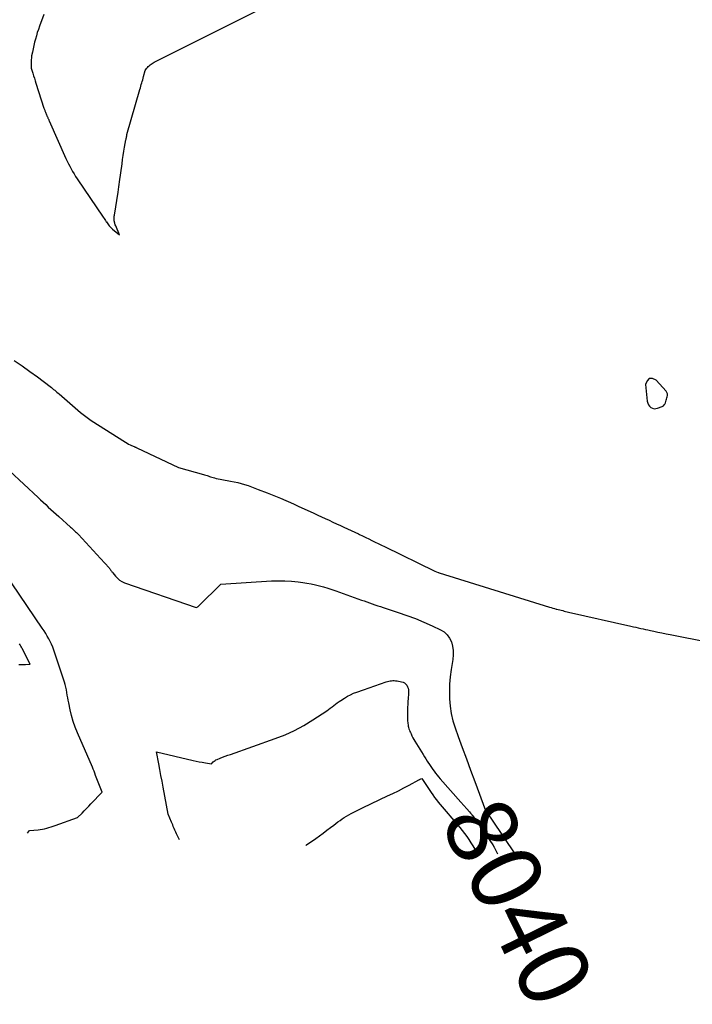
# Model space of a CAD drawing. Units: inches. Extents: x 2617439 to 2620339, y 1496396 to 1499163.
# Drawn here: x 2617534 to 2617671, y 1496482 to 1496683 of the extents above; entities that cross this region are included whole.
import ezdxf
from ezdxf.enums import TextEntityAlignment as Align

# ---------------------------------------------------------------- set-up
doc = ezdxf.new("R2010")
doc.units = ezdxf.units.IN
doc.header["$MEASUREMENT"] = 0
doc.layers.add('Tile_2735_11_SE_contour_2ft', color=253, linetype='Continuous')
doc.layers.add('Tile_2735_11_SE_contour_anno_2ft', color=200, linetype='Continuous')
doc.styles.add('Arial', font='arial.ttf')

msp = doc.modelspace()

# ---------------------------------------------------------------- linework, layer by layer
at = {"layer": 'Tile_2735_11_SE_contour_2ft'}
msp.add_line((2617623.68, 1496523.07, 8040), (2617624.87, 1496521.73, 8040), dxfattribs=at)
for points in [[(2617538.65, 1496683.66, 8034), (2617537.78, 1496681.28, 8034), (2617537.55, 1496680.63, 8034), (2617537.34, 1496679.98, 8034), (2617537.14, 1496679.33, 8034), (2617536.95, 1496678.67, 8034), (2617536.77, 1496678, 8034), (2617536.61, 1496677.33, 8034), (2617536.46, 1496676.66, 8034), (2617536.33, 1496675.99, 8034), (2617536.18, 1496675.24, 8034), (2617536.12, 1496674.82, 8034), (2617536.07, 1496674.4, 8034), (2617536.06, 1496673.98, 8034), (2617536.06, 1496673.56, 8034), (2617536.1, 1496672.71, 8034), (2617536.42, 1496671.69, 8034), (2617536.58, 1496671.17, 8034), (2617536.74, 1496670.66, 8034), (2617536.9, 1496670.15, 8034), (2617537.06, 1496669.64, 8034), (2617538.69, 1496664.57, 8034), (2617538.74, 1496664.43, 8034), (2617538.79, 1496664.29, 8034), (2617538.84, 1496664.15, 8034), (2617538.89, 1496664.01, 8034), (2617538.94, 1496663.87, 8034), (2617539, 1496663.73, 8034), (2617539.05, 1496663.59, 8034), (2617539.11, 1496663.45, 8034), (2617539.36, 1496662.91, 8034), (2617539.41, 1496662.8, 8034), (2617539.46, 1496662.68, 8034), (2617539.51, 1496662.57, 8034), (2617539.56, 1496662.46, 8034), (2617539.61, 1496662.35, 8034), (2617539.66, 1496662.24, 8034), (2617539.71, 1496662.13, 8034), (2617539.76, 1496662.02, 8034), (2617543.17, 1496654.33, 8034), (2617543.42, 1496653.79, 8034), (2617543.68, 1496653.26, 8034), (2617543.95, 1496652.73, 8034), (2617544.23, 1496652.2, 8034), (2617544.52, 1496651.69, 8034), (2617544.83, 1496651.17, 8034), (2617545.15, 1496650.67, 8034), (2617545.47, 1496650.18, 8034), (2617550.79, 1496642.32, 8034), (2617550.94, 1496642.1, 8034), (2617551.09, 1496641.87, 8034), (2617551.24, 1496641.65, 8034), (2617551.39, 1496641.43, 8034), (2617551.42, 1496641.38, 8034), (2617551.55, 1496641.18, 8034), (2617551.69, 1496640.98, 8034), (2617551.84, 1496640.79, 8034), (2617551.99, 1496640.6, 8034), (2617552.15, 1496640.42, 8034), (2617552.32, 1496640.25, 8034), (2617552.49, 1496640.08, 8034), (2617552.67, 1496639.92, 8034), (2617554.11, 1496638.73, 8034), (2617553.31, 1496640.58, 8034), (2617553.24, 1496640.77, 8034), (2617553.17, 1496640.96, 8034), (2617553.11, 1496641.15, 8034), (2617553.06, 1496641.35, 8034), (2617553.04, 1496641.41, 8034), (2617553.01, 1496641.58, 8034), (2617552.99, 1496641.75, 8034), (2617552.98, 1496641.91, 8034), (2617552.99, 1496642.08, 8034), (2617553, 1496642.25, 8034), (2617553.01, 1496642.42, 8034), (2617553.03, 1496642.59, 8034), (2617553.06, 1496642.76, 8034), (2617553.79, 1496647.45, 8034), (2617553.88, 1496647.98, 8034), (2617553.96, 1496648.51, 8034), (2617554.03, 1496649.04, 8034), (2617554.11, 1496649.57, 8034), (2617554.61, 1496653.25, 8034), (2617554.73, 1496654.1, 8034), (2617554.86, 1496654.95, 8034), (2617555, 1496655.8, 8034), (2617555.14, 1496656.65, 8034), (2617555.41, 1496658.15, 8034), (2617555.43, 1496658.24, 8034), (2617555.45, 1496658.34, 8034), (2617555.47, 1496658.43, 8034), (2617555.49, 1496658.52, 8034), (2617555.51, 1496658.62, 8034), (2617555.53, 1496658.71, 8034), (2617555.54, 1496658.8, 8034), (2617555.56, 1496658.9, 8034), (2617555.58, 1496659.22, 8034), (2617558.25, 1496668.39, 8034), (2617558.34, 1496668.72, 8034), (2617558.44, 1496669.05, 8034), (2617558.54, 1496669.38, 8034), (2617558.64, 1496669.71, 8034), (2617558.73, 1496670.04, 8034), (2617558.82, 1496670.37, 8034), (2617558.91, 1496670.7, 8034), (2617558.99, 1496671.04, 8034), (2617559.29, 1496672.28, 8034), (2617559.61, 1496672.68, 8034), (2617559.78, 1496672.88, 8034), (2617559.96, 1496673.07, 8034), (2617560.14, 1496673.24, 8034), (2617560.33, 1496673.41, 8034), (2617560.54, 1496673.57, 8034), (2617560.75, 1496673.71, 8034), (2617560.97, 1496673.85, 8034), (2617561.19, 1496673.97, 8034), (2617598.95, 1496692.92, 8034)], [(2617532.64, 1496613.1, 8036), (2617534.24, 1496612.04, 8036), (2617535.82, 1496610.92, 8036), (2617537.37, 1496609.78, 8036), (2617539.98, 1496607.8, 8036), (2617540.22, 1496607.62, 8036), (2617540.45, 1496607.44, 8036), (2617540.67, 1496607.25, 8036), (2617540.9, 1496607.06, 8036), (2617541.12, 1496606.87, 8036), (2617541.35, 1496606.68, 8036), (2617541.57, 1496606.49, 8036), (2617541.79, 1496606.3, 8036), (2617546.16, 1496602.56, 8036), (2617546.42, 1496602.34, 8036), (2617546.68, 1496602.12, 8036), (2617546.94, 1496601.91, 8036), (2617547.21, 1496601.7, 8036), (2617547.48, 1496601.5, 8036), (2617547.76, 1496601.3, 8036), (2617548.04, 1496601.11, 8036), (2617548.32, 1496600.93, 8036), (2617555.34, 1496596.45, 8036), (2617555.63, 1496596.27, 8036), (2617555.94, 1496596.1, 8036), (2617556.25, 1496595.94, 8036), (2617556.56, 1496595.79, 8036), (2617557.06, 1496595.57, 8036), (2617557.13, 1496595.54, 8036), (2617557.2, 1496595.51, 8036), (2617557.26, 1496595.48, 8036), (2617557.33, 1496595.46, 8036), (2617557.39, 1496595.43, 8036), (2617557.46, 1496595.4, 8036), (2617557.52, 1496595.37, 8036), (2617557.59, 1496595.34, 8036), (2617566.12, 1496591.33, 8036), (2617571.19, 1496589.92, 8036), (2617571.44, 1496589.85, 8036), (2617571.69, 1496589.77, 8036), (2617571.94, 1496589.69, 8036), (2617572.18, 1496589.59, 8036), (2617572.42, 1496589.5, 8036), (2617572.67, 1496589.42, 8036), (2617572.92, 1496589.34, 8036), (2617573.17, 1496589.27, 8036), (2617573.43, 1496589.2, 8036), (2617573.81, 1496589.1, 8036), (2617574.2, 1496589.01, 8036), (2617574.59, 1496588.93, 8036), (2617574.98, 1496588.85, 8036), (2617576.75, 1496588.56, 8036), (2617577.47, 1496588.42, 8036), (2617578.19, 1496588.26, 8036), (2617578.89, 1496588.07, 8036), (2617579.59, 1496587.86, 8036), (2617580.29, 1496587.62, 8036), (2617580.98, 1496587.38, 8036), (2617581.67, 1496587.13, 8036), (2617582.35, 1496586.86, 8036), (2617584.19, 1496586.13, 8036), (2617584.53, 1496586, 8036), (2617584.87, 1496585.86, 8036), (2617585.21, 1496585.73, 8036), (2617585.55, 1496585.6, 8036), (2617585.89, 1496585.47, 8036), (2617586.23, 1496585.34, 8036), (2617586.57, 1496585.2, 8036), (2617586.9, 1496585.05, 8036), (2617589.55, 1496583.89, 8036), (2617589.69, 1496583.83, 8036), (2617589.83, 1496583.77, 8036), (2617589.97, 1496583.7, 8036), (2617590.11, 1496583.64, 8036), (2617590.25, 1496583.57, 8036), (2617590.39, 1496583.51, 8036), (2617590.53, 1496583.44, 8036), (2617590.67, 1496583.38, 8036), (2617592.95, 1496582.32, 8036), (2617593.72, 1496581.97, 8036), (2617594.49, 1496581.61, 8036), (2617595.26, 1496581.26, 8036), (2617596.04, 1496580.91, 8036), (2617596.81, 1496580.55, 8036), (2617597.58, 1496580.2, 8036), (2617598.35, 1496579.84, 8036), (2617599.12, 1496579.49, 8036), (2617599.81, 1496579.17, 8036), (2617600.56, 1496578.82, 8036), (2617601.3, 1496578.48, 8036), (2617602.05, 1496578.12, 8036), (2617602.8, 1496577.77, 8036), (2617603, 1496577.67, 8036), (2617603.64, 1496577.36, 8036), (2617604.28, 1496577.05, 8036), (2617604.92, 1496576.74, 8036), (2617605.56, 1496576.43, 8036), (2617606.19, 1496576.11, 8036), (2617606.83, 1496575.8, 8036), (2617607.47, 1496575.49, 8036), (2617608.11, 1496575.18, 8036), (2617618.37, 1496570.21, 8036), (2617619.08, 1496569.93, 8036), (2617619.14, 1496569.9, 8036), (2617619.22, 1496569.87, 8036), (2617641.73, 1496562.87, 8036), (2617642.08, 1496562.77, 8036), (2617642.43, 1496562.66, 8036), (2617642.78, 1496562.56, 8036), (2617643.13, 1496562.46, 8036), (2617643.23, 1496562.44, 8036), (2617643.53, 1496562.35, 8036), (2617643.83, 1496562.27, 8036), (2617644.13, 1496562.2, 8036), (2617644.43, 1496562.13, 8036), (2617644.73, 1496562.05, 8036), (2617645.03, 1496561.98, 8036), (2617645.34, 1496561.91, 8036), (2617645.64, 1496561.84, 8036), (2617658.35, 1496558.96, 8036), (2617658.85, 1496558.84, 8036), (2617659.34, 1496558.73, 8036), (2617659.83, 1496558.63, 8036), (2617660.33, 1496558.52, 8036), (2617660.82, 1496558.41, 8036), (2617661.32, 1496558.3, 8036), (2617661.81, 1496558.2, 8036), (2617662.3, 1496558.09, 8036), (2617662.99, 1496557.94, 8036), (2617663.83, 1496557.76, 8036), (2617664.67, 1496557.59, 8036), (2617665.51, 1496557.42, 8036), (2617666.35, 1496557.25, 8036), (2617674.23, 1496555.67, 8036)], [(2617531.68, 1496590.66, 8038), (2617537.48, 1496585.22, 8038), (2617538, 1496584.72, 8038), (2617538.53, 1496584.23, 8038), (2617539.06, 1496583.74, 8038), (2617539.58, 1496583.24, 8038), (2617540.11, 1496582.75, 8038), (2617540.65, 1496582.26, 8038), (2617541.18, 1496581.78, 8038), (2617541.72, 1496581.3, 8038), (2617544.12, 1496579.18, 8038), (2617544.33, 1496579, 8038), (2617544.54, 1496578.81, 8038), (2617544.74, 1496578.62, 8038), (2617544.95, 1496578.43, 8038), (2617545.15, 1496578.23, 8038), (2617545.35, 1496578.03, 8038), (2617545.54, 1496577.83, 8038), (2617545.73, 1496577.63, 8038), (2617550.21, 1496572.74, 8038), (2617551.96, 1496570.84, 8038), (2617552.06, 1496570.72, 8038), (2617552.17, 1496570.59, 8038), (2617552.26, 1496570.47, 8038), (2617552.35, 1496570.34, 8038), (2617552.45, 1496570.2, 8038), (2617552.54, 1496570.07, 8038), (2617552.63, 1496569.95, 8038), (2617552.73, 1496569.82, 8038), (2617553.26, 1496569.14, 8038), (2617553.65, 1496568.72, 8038), (2617554.08, 1496568.35, 8038), (2617554.56, 1496568.06, 8038), (2617555.09, 1496567.83, 8038), (2617569.75, 1496562.74, 8038), (2617569.93, 1496562.86, 8038), (2617570.02, 1496562.92, 8038), (2617570.11, 1496562.99, 8038), (2617570.19, 1496563.06, 8038), (2617570.27, 1496563.13, 8038), (2617574.78, 1496567.54, 8038), (2617585.1, 1496568.19, 8038), (2617586.45, 1496568.23, 8038), (2617587.8, 1496568.23, 8038), (2617589.14, 1496568.14, 8038), (2617590.49, 1496568.01, 8038), (2617591.44, 1496567.88, 8038), (2617592.3, 1496567.75, 8038), (2617593.16, 1496567.6, 8038), (2617594.01, 1496567.41, 8038), (2617594.86, 1496567.19, 8038), (2617595.7, 1496566.95, 8038), (2617596.53, 1496566.7, 8038), (2617597.36, 1496566.43, 8038), (2617598.19, 1496566.14, 8038), (2617603.39, 1496564.29, 8038), (2617603.94, 1496564.1, 8038), (2617604.5, 1496563.9, 8038), (2617605.05, 1496563.71, 8038), (2617605.61, 1496563.51, 8038), (2617606.17, 1496563.32, 8038), (2617606.72, 1496563.13, 8038), (2617607.28, 1496562.95, 8038), (2617607.84, 1496562.76, 8038), (2617610.91, 1496561.76, 8038), (2617612.66, 1496561.16, 8038), (2617614.41, 1496560.51, 8038), (2617616.12, 1496559.8, 8038), (2617617.82, 1496559.05, 8038), (2617619.54, 1496558.25, 8038), (2617620.28, 1496557.78, 8038), (2617620.91, 1496557.23, 8038), (2617621.39, 1496556.53, 8038), (2617621.76, 1496555.74, 8038), (2617621.98, 1496554.86, 8038), (2617622.11, 1496553.98, 8038), (2617622.11, 1496553.09, 8038), (2617622.03, 1496552.2, 8038), (2617621.7, 1496550.16, 8038), (2617621.51, 1496548.66, 8038), (2617621.37, 1496547.16, 8038), (2617621.33, 1496545.65, 8038), (2617621.34, 1496544.14, 8038), (2617621.47, 1496542.63, 8038), (2617621.69, 1496541.15, 8038), (2617622.05, 1496539.69, 8038), (2617622.49, 1496538.25, 8038), (2617623.12, 1496536.5, 8038), (2617623.96, 1496534.2, 8038), (2617624.79, 1496531.9, 8038), (2617625.64, 1496529.6, 8038), (2617626.49, 1496527.3, 8038), (2617628.71, 1496521.36, 8038), (2617629.89, 1496519.62, 8038), (2617629.91, 1496519.59, 8038), (2617634.78, 1496512.37, 8038)], [(2617535.34, 1496516.75, 8038), (2617535.75, 1496517.33, 8038), (2617537.48, 1496517.45, 8038), (2617537.94, 1496517.49, 8038), (2617538.39, 1496517.56, 8038), (2617538.83, 1496517.66, 8038), (2617539.27, 1496517.78, 8038), (2617539.71, 1496517.91, 8038), (2617540.14, 1496518.05, 8038), (2617540.58, 1496518.2, 8038), (2617541.01, 1496518.35, 8038), (2617545.56, 1496519.94, 8038), (2617546.47, 1496520.87, 8038), (2617546.92, 1496521.33, 8038), (2617547.37, 1496521.8, 8038), (2617547.81, 1496522.27, 8038), (2617548.26, 1496522.74, 8038), (2617550.53, 1496525.15, 8038), (2617549.23, 1496528.54, 8038), (2617549.07, 1496528.96, 8038), (2617548.9, 1496529.37, 8038), (2617548.73, 1496529.79, 8038), (2617548.56, 1496530.2, 8038), (2617545.53, 1496537.22, 8038), (2617545.07, 1496538.37, 8038), (2617544.66, 1496539.54, 8038), (2617544.32, 1496540.74, 8038), (2617544.03, 1496541.94, 8038), (2617543.74, 1496543.32, 8038), (2617543.63, 1496543.85, 8038), (2617543.53, 1496544.38, 8038), (2617543.44, 1496544.91, 8038), (2617543.36, 1496545.45, 8038), (2617543.27, 1496545.98, 8038), (2617543.16, 1496546.51, 8038), (2617543.02, 1496547.04, 8038), (2617542.87, 1496547.56, 8038), (2617540.7, 1496554.1, 8038), (2617540.48, 1496554.7, 8038), (2617540.24, 1496555.28, 8038), (2617539.98, 1496555.85, 8038), (2617539.68, 1496556.41, 8038), (2617539.37, 1496556.95, 8038), (2617539.05, 1496557.49, 8038), (2617538.71, 1496558.03, 8038), (2617538.36, 1496558.55, 8038), (2617530.63, 1496569.91, 8038)], [(2617533.58, 1496551.17, 8036), (2617534.04, 1496551.17, 8036), (2617534.49, 1496551.17, 8036), (2617534.95, 1496551.18, 8036), (2617535.87, 1496551.21, 8036), (2617534.23, 1496554.42, 8036), (2617534.1, 1496554.66, 8036), (2617533.97, 1496554.9, 8036), (2617533.83, 1496555.14, 8036), (2617533.69, 1496555.38, 8036)], [(2617566.35, 1496515.38, 8040), (2617565.91, 1496516.25, 8040), (2617565.74, 1496516.61, 8040), (2617565.56, 1496516.97, 8040), (2617565.4, 1496517.34, 8040), (2617565.24, 1496517.71, 8040), (2617565.17, 1496517.86, 8040), (2617565.05, 1496518.15, 8040), (2617564.93, 1496518.44, 8040), (2617564.81, 1496518.73, 8040), (2617564.69, 1496519.03, 8040), (2617564.04, 1496520.61, 8040), (2617562.99, 1496526.13, 8040), (2617562.76, 1496527.33, 8040), (2617562.53, 1496528.52, 8040), (2617562.31, 1496529.72, 8040), (2617562.08, 1496530.92, 8040), (2617561.63, 1496533.31, 8040), (2617569.09, 1496531.59, 8040), (2617569.71, 1496531.45, 8040), (2617570.34, 1496531.33, 8040), (2617570.97, 1496531.22, 8040), (2617571.6, 1496531.12, 8040), (2617572.86, 1496530.93, 8040), (2617573.19, 1496531.28, 8040), (2617573.37, 1496531.44, 8040), (2617573.56, 1496531.59, 8040), (2617573.76, 1496531.71, 8040), (2617573.98, 1496531.81, 8040), (2617574.58, 1496532.04, 8040), (2617575.11, 1496532.24, 8040), (2617575.65, 1496532.43, 8040), (2617576.18, 1496532.63, 8040), (2617576.71, 1496532.82, 8040), (2617585.84, 1496536.05, 8040), (2617587.84, 1496536.84, 8040), (2617589.78, 1496537.72, 8040), (2617591.66, 1496538.74, 8040), (2617593.49, 1496539.85, 8040), (2617596.33, 1496541.73, 8040), (2617596.7, 1496541.98, 8040), (2617597.06, 1496542.24, 8040), (2617597.42, 1496542.51, 8040), (2617597.77, 1496542.79, 8040), (2617598.12, 1496543.07, 8040), (2617598.48, 1496543.34, 8040), (2617598.85, 1496543.6, 8040), (2617599.22, 1496543.84, 8040), (2617599.94, 1496544.3, 8040), (2617600.55, 1496544.66, 8040), (2617601.17, 1496544.99, 8040), (2617601.82, 1496545.28, 8040), (2617602.47, 1496545.54, 8040), (2617603.81, 1496546.01, 8040), (2617608.43, 1496547.59, 8040), (2617608.7, 1496547.67, 8040), (2617608.98, 1496547.75, 8040), (2617609.26, 1496547.8, 8040), (2617609.54, 1496547.85, 8040), (2617609.82, 1496547.87, 8040), (2617610.1, 1496547.88, 8040), (2617610.38, 1496547.85, 8040), (2617610.66, 1496547.81, 8040), (2617611.56, 1496547.63, 8040), (2617611.88, 1496547.52, 8040), (2617612.18, 1496547.38, 8040), (2617612.44, 1496547.16, 8040), (2617612.66, 1496546.91, 8040), (2617612.83, 1496546.61, 8040), (2617612.96, 1496546.29, 8040), (2617613.01, 1496545.96, 8040), (2617613.02, 1496545.62, 8040), (2617613, 1496545.24, 8040), (2617612.97, 1496544.88, 8040), (2617612.94, 1496544.52, 8040), (2617612.92, 1496544.16, 8040), (2617612.88, 1496543.64, 8040), (2617612.84, 1496543.03, 8040), (2617612.81, 1496542.41, 8040), (2617612.8, 1496541.79, 8040), (2617612.8, 1496541.17, 8040), (2617612.8, 1496540.31, 8040), (2617612.8, 1496540.07, 8040), (2617612.81, 1496539.82, 8040), (2617612.83, 1496539.58, 8040), (2617612.84, 1496539.33, 8040), (2617612.87, 1496539.09, 8040), (2617612.9, 1496538.85, 8040), (2617612.95, 1496538.61, 8040), (2617613.01, 1496538.37, 8040), (2617613.02, 1496538.31, 8040), (2617613.1, 1496538.04, 8040), (2617613.19, 1496537.78, 8040), (2617613.29, 1496537.52, 8040), (2617613.39, 1496537.26, 8040), (2617613.52, 1496536.99, 8040), (2617613.7, 1496536.61, 8040), (2617613.89, 1496536.23, 8040), (2617614.1, 1496535.86, 8040), (2617614.31, 1496535.49, 8040), (2617615.98, 1496532.78, 8040), (2617616.26, 1496532.34, 8040), (2617616.53, 1496531.9, 8040), (2617616.81, 1496531.46, 8040), (2617617.09, 1496531.03, 8040), (2617617.12, 1496530.97, 8040), (2617617.39, 1496530.57, 8040), (2617617.66, 1496530.16, 8040), (2617617.94, 1496529.76, 8040), (2617618.23, 1496529.37, 8040), (2617618.52, 1496528.98, 8040), (2617618.82, 1496528.6, 8040), (2617619.13, 1496528.22, 8040), (2617619.44, 1496527.85, 8040), (2617623.68, 1496523.07, 8040)], [(2617592.05, 1496514.25, 8042), (2617592.23, 1496514.38, 8042), (2617594.08, 1496515.69, 8042), (2617594.84, 1496516.23, 8042), (2617595.6, 1496516.78, 8042), (2617596.36, 1496517.35, 8042), (2617597.1, 1496517.91, 8042), (2617597.75, 1496518.41, 8042), (2617598.18, 1496518.73, 8042), (2617598.6, 1496519.04, 8042), (2617599.04, 1496519.35, 8042), (2617599.47, 1496519.65, 8042), (2617599.92, 1496519.94, 8042), (2617600.37, 1496520.22, 8042), (2617600.83, 1496520.48, 8042), (2617601.3, 1496520.74, 8042), (2617603.74, 1496522.02, 8042), (2617608.72, 1496524.34, 8042), (2617609.83, 1496524.88, 8042), (2617610.94, 1496525.42, 8042), (2617612.04, 1496525.98, 8042), (2617613.13, 1496526.56, 8042), (2617615.12, 1496527.63, 8042), (2617615.22, 1496527.68, 8042), (2617615.31, 1496527.72, 8042), (2617615.4, 1496527.77, 8042), (2617615.5, 1496527.81, 8042), (2617615.69, 1496527.88, 8042), (2617617.6, 1496525.06, 8042), (2617617.96, 1496524.56, 8042), (2617618.32, 1496524.05, 8042), (2617618.69, 1496523.56, 8042), (2617619.07, 1496523.07, 8042), (2617619.46, 1496522.59, 8042), (2617619.86, 1496522.12, 8042), (2617620.25, 1496521.64, 8042), (2617620.66, 1496521.17, 8042), (2617622.98, 1496518.48, 8042), (2617623.47, 1496517.9, 8042), (2617623.95, 1496517.3, 8042), (2617624.41, 1496516.7, 8042), (2617624.86, 1496516.08, 8042), (2617625.29, 1496515.46, 8042), (2617625.71, 1496514.82, 8042), (2617626.11, 1496514.17, 8042), (2617626.5, 1496513.52, 8042), (2617626.95, 1496512.72, 8042)], [(2617624.87, 1496521.73, 8040), (2617625.42, 1496521.1, 8040), (2617625.66, 1496520.83, 8040), (2617625.72, 1496520.76, 8040), (2617625.78, 1496520.69, 8040), (2617625.84, 1496520.61, 8040), (2617625.9, 1496520.54, 8040), (2617625.93, 1496520.49, 8040), (2617625.97, 1496520.44, 8040), (2617626.02, 1496520.38, 8040), (2617626.06, 1496520.33, 8040), (2617626.1, 1496520.27, 8040), (2617630.2, 1496514.35, 8040), (2617630.24, 1496514.28, 8040), (2617630.28, 1496514.21, 8040), (2617630.33, 1496514.15, 8040), (2617630.37, 1496514.08, 8040), (2617630.41, 1496514.01, 8040), (2617630.45, 1496513.94, 8040), (2617630.49, 1496513.87, 8040), (2617630.52, 1496513.8, 8040), (2617631.13, 1496512.53, 8040)]]:
    msp.add_polyline3d(points, dxfattribs=at)
msp.add_polyline3d([(2617662.71, 1496609.46, 8034), (2617662.07, 1496609.46, 8034), (2617661.64, 1496608.99, 8034), (2617661.34, 1496608.21, 8034), (2617661.67, 1496604.82, 8034), (2617661.76, 1496604.45, 8034), (2617661.9, 1496604.11, 8034), (2617662.12, 1496603.82, 8034), (2617662.4, 1496603.56, 8034), (2617662.73, 1496603.4, 8034), (2617663.07, 1496603.3, 8034), (2617663.42, 1496603.31, 8034), (2617663.79, 1496603.4, 8034), (2617664.74, 1496603.77, 8034), (2617664.96, 1496603.9, 8034), (2617665.14, 1496604.06, 8034), (2617665.27, 1496604.26, 8034), (2617665.36, 1496604.5, 8034), (2617665.43, 1496604.76, 8034), (2617665.5, 1496605.02, 8034), (2617665.58, 1496605.27, 8034), (2617665.67, 1496605.53, 8034), (2617665.73, 1496605.69, 8034), (2617665.79, 1496606.01, 8034), (2617665.79, 1496606.32, 8034), (2617665.68, 1496606.61, 8034), (2617665.51, 1496606.89, 8034), (2617663.48, 1496609.15, 8034)], close=True, dxfattribs=at)

# ---------------------------------------------------------------- texts
at = {"layer": 'Tile_2735_11_SE_contour_anno_2ft', "color": 18, "style": 'Arial'}
msp.add_text('8040', height=14.4, rotation=-63.8343, dxfattribs=at).set_placement((2617635.34, 1496502.77), align=Align.MIDDLE_CENTER)

doc.saveas('drawing.dxf')
